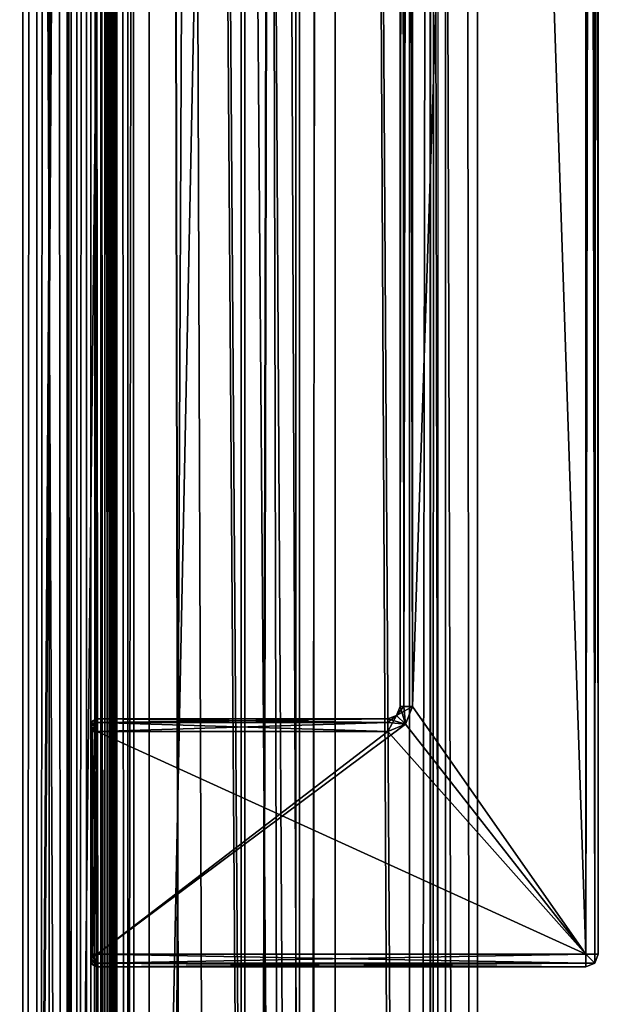
# Model space of a CAD drawing. Units: millimetres. Extents: x -867 to 23, y -19 to 1941.
# Drawn here: x -24 to 23, y 733 to 812 of the extents above; entities that cross this region are included whole.
import ezdxf

# ---------------------------------------------------------------- set-up
doc = ezdxf.new("R2010")
doc.units = ezdxf.units.MM
doc.header["$LTSCALE"] = 203.311319
for name, color, linetype in [('103', 7, 'CONTINUOUS'), ('104', 7, 'CONTINUOUS'), ('105', 7, 'CONTINUOUS'), ('106', 7, 'CONTINUOUS'), ('107', 7, 'CONTINUOUS'), ('108', 7, 'CONTINUOUS'), ('113', 7, 'CONTINUOUS'), ('114', 7, 'CONTINUOUS'), ('115', 7, 'CONTINUOUS'), ('118', 7, 'CONTINUOUS'), ('119', 7, 'CONTINUOUS'), ('120', 7, 'CONTINUOUS'), ('129', 7, 'CONTINUOUS'), ('130', 7, 'CONTINUOUS'), ('131', 7, 'CONTINUOUS'), ('132', 7, 'CONTINUOUS'), ('133', 7, 'CONTINUOUS'), ('134', 7, 'CONTINUOUS'), ('135', 7, 'CONTINUOUS'), ('136', 7, 'CONTINUOUS'), ('148', 7, 'CONTINUOUS'), ('151', 7, 'CONTINUOUS'), ('153', 7, 'CONTINUOUS'), ('154', 7, 'CONTINUOUS'), ('155', 7, 'CONTINUOUS'), ('156', 7, 'CONTINUOUS'), ('215', 7, 'CONTINUOUS'), ('216', 7, 'CONTINUOUS'), ('217', 7, 'CONTINUOUS'), ('218', 7, 'CONTINUOUS'), ('219', 7, 'CONTINUOUS'), ('221', 7, 'CONTINUOUS'), ('222', 7, 'CONTINUOUS'), ('223', 7, 'CONTINUOUS'), ('224', 7, 'CONTINUOUS'), ('227', 7, 'CONTINUOUS'), ('229', 7, 'CONTINUOUS'), ('231', 7, 'CONTINUOUS'), ('383', 7, 'CONTINUOUS'), ('384', 7, 'CONTINUOUS'), ('388', 7, 'CONTINUOUS'), ('389', 7, 'CONTINUOUS'), ('390', 7, 'CONTINUOUS'), ('391', 7, 'CONTINUOUS'), ('397', 7, 'CONTINUOUS'), ('398', 7, 'CONTINUOUS'), ('399', 7, 'CONTINUOUS'), ('400', 7, 'CONTINUOUS'), ('46', 7, 'CONTINUOUS'), ('604', 7, 'CONTINUOUS'), ('636', 7, 'CONTINUOUS'), ('637', 7, 'CONTINUOUS'), ('638', 7, 'CONTINUOUS'), ('639', 7, 'CONTINUOUS'), ('640', 7, 'CONTINUOUS'), ('641', 7, 'CONTINUOUS'), ('642', 7, 'CONTINUOUS'), ('643', 7, 'CONTINUOUS'), ('82', 7, 'CONTINUOUS'), ('89', 7, 'CONTINUOUS'), ('90', 7, 'CONTINUOUS'), ('91', 7, 'CONTINUOUS'), ('92', 7, 'CONTINUOUS'), ('93', 7, 'CONTINUOUS'), ('94', 7, 'CONTINUOUS'), ('97', 7, 'CONTINUOUS'), ('99', 7, 'CONTINUOUS')]:
    doc.layers.add(name, color=color, linetype=linetype)

msp = doc.modelspace()

# ---------------------------------------------------------------- linework, layer by layer
at = {"layer": '103', "linetype": 'Continuous'}
for points in [[(22.05, 736.8, -352.58), (22.05, 1174.8, -352.58), (22.766, 1174.8, -352.278), (22.05, 736.8, -352.58)], [(22.05, 736.8, -352.58), (22.766, 1174.8, -352.278), (22.766, 736.8, -352.278), (22.05, 736.8, -352.58)], [(23.05, 1174.8, -351.58), (23.05, 736.8, -351.58), (22.766, 736.8, -352.278), (23.05, 1174.8, -351.58)], [(22.766, 1174.8, -352.278), (23.05, 1174.8, -351.58), (22.766, 736.8, -352.278), (22.766, 1174.8, -352.278)]]:
    msp.add_3dface(points, dxfattribs=at)
at = {"layer": '104', "linetype": 'Continuous'}
for points in [[(22.05, 735.8, -351.58), (22.05, 736.8, -352.58), (22.757, 736.093, -351.58), (22.05, 735.8, -351.58)], [(22.05, 736.8, -352.58), (22.05, 735.8, -351.58), (22.05, 736.084, -352.278), (22.05, 736.8, -352.58)], [(22.757, 736.093, -351.58), (22.05, 736.8, -352.58), (22.766, 736.8, -352.278), (22.757, 736.093, -351.58)], [(23.05, 736.8, -351.58), (22.757, 736.093, -351.58), (22.766, 736.8, -352.278), (23.05, 736.8, -351.58)]]:
    msp.add_3dface(points, dxfattribs=at)
at = {"layer": '105', "linetype": 'Continuous'}
for points in [[(-17.45, 736.8, -352.58), (22.05, 736.8, -352.58), (22.05, 736.084, -352.278), (-17.45, 736.8, -352.58)], [(-17.45, 736.8, -352.58), (22.05, 736.084, -352.278), (-17.45, 736.093, -352.287), (-17.45, 736.8, -352.58)], [(22.05, 735.8, -351.58), (-17.45, 735.8, -351.58), (-17.45, 736.093, -352.287), (22.05, 735.8, -351.58)], [(22.05, 736.084, -352.278), (22.05, 735.8, -351.58), (-17.45, 736.093, -352.287), (22.05, 736.084, -352.278)]]:
    msp.add_3dface(points, dxfattribs=at)
at = {"layer": '106', "linetype": 'Continuous'}
for points in [[(-17.45, 755.8, -351.58), (6.05, 755.8, -351.58), (6.05, 755.507, -352.287), (-17.45, 755.8, -351.58)], [(-17.45, 755.8, -351.58), (6.05, 755.507, -352.287), (-17.45, 755.507, -352.287), (-17.45, 755.8, -351.58)], [(6.05, 754.8, -352.58), (-17.45, 754.8, -352.58), (-17.45, 755.507, -352.287), (6.05, 754.8, -352.58)], [(6.05, 755.507, -352.287), (6.05, 754.8, -352.58), (-17.45, 755.507, -352.287), (6.05, 755.507, -352.287)]]:
    msp.add_3dface(points, dxfattribs=at)
at = {"layer": '107', "linetype": 'Continuous'}
for points in [[(7.05, 756.8, -351.58), (7.464, 755.386, -352.58), (6.757, 756.093, -351.58), (7.05, 756.8, -351.58)], [(7.464, 755.386, -352.58), (7.05, 756.8, -351.58), (7.343, 756.8, -352.287), (7.464, 755.386, -352.58)], [(8.05, 756.8, -352.58), (7.464, 755.386, -352.58), (7.343, 756.8, -352.287), (8.05, 756.8, -352.58)], [(7.464, 755.386, -352.58), (6.05, 754.8, -352.58), (6.757, 756.093, -351.58), (7.464, 755.386, -352.58)], [(6.757, 756.093, -351.58), (6.05, 754.8, -352.58), (6.05, 755.507, -352.287), (6.757, 756.093, -351.58)], [(6.05, 755.8, -351.58), (6.757, 756.093, -351.58), (6.05, 755.507, -352.287), (6.05, 755.8, -351.58)]]:
    msp.add_3dface(points, dxfattribs=at)
at = {"layer": '108', "linetype": 'Continuous'}
for points in [[(7.05, 756.8, -351.58), (7.05, 1154.8, -351.58), (7.343, 1154.8, -352.287), (7.05, 756.8, -351.58)], [(7.343, 756.8, -352.287), (7.05, 756.8, -351.58), (7.343, 1154.8, -352.287), (7.343, 756.8, -352.287)], [(8.05, 1154.8, -352.58), (8.05, 756.8, -352.58), (7.343, 756.8, -352.287), (8.05, 1154.8, -352.58)], [(8.05, 1154.8, -352.58), (7.343, 756.8, -352.287), (7.343, 1154.8, -352.287), (8.05, 1154.8, -352.58)]]:
    msp.add_3dface(points, dxfattribs=at)
at = {"layer": '113', "linetype": 'Continuous'}
for points in [[(22.05, 1174.8, -340.58), (22.05, 736.8, -340.58), (22.766, 736.8, -340.881), (22.05, 1174.8, -340.58)], [(22.766, 1174.8, -340.881), (22.05, 1174.8, -340.58), (22.766, 736.8, -340.881), (22.766, 1174.8, -340.881)], [(23.05, 736.8, -341.58), (23.05, 1174.8, -341.58), (22.766, 1174.8, -340.881), (23.05, 736.8, -341.58)], [(23.05, 736.8, -341.58), (22.766, 1174.8, -340.881), (22.766, 736.8, -340.881), (23.05, 736.8, -341.58)]]:
    msp.add_3dface(points, dxfattribs=at)
at = {"layer": '114', "linetype": 'Continuous'}
for points in [[(23.05, 736.8, -341.58), (22.05, 736.8, -340.58), (22.757, 736.093, -341.58), (23.05, 736.8, -341.58)], [(22.05, 736.8, -340.58), (23.05, 736.8, -341.58), (22.766, 736.8, -340.881), (22.05, 736.8, -340.58)], [(22.757, 736.093, -341.58), (22.05, 736.8, -340.58), (22.05, 736.084, -340.881), (22.757, 736.093, -341.58)], [(22.05, 735.8, -341.58), (22.757, 736.093, -341.58), (22.05, 736.084, -340.881), (22.05, 735.8, -341.58)]]:
    msp.add_3dface(points, dxfattribs=at)
at = {"layer": '115', "linetype": 'Continuous'}
for points in [[(22.05, 736.8, -340.58), (-17.45, 736.8, -340.58), (-17.45, 736.093, -340.873), (22.05, 736.8, -340.58)], [(22.05, 736.084, -340.881), (22.05, 736.8, -340.58), (-17.45, 736.093, -340.873), (22.05, 736.084, -340.881)], [(-17.45, 735.8, -341.58), (22.05, 736.084, -340.881), (-17.45, 736.093, -340.873), (-17.45, 735.8, -341.58)], [(-17.45, 735.8, -341.58), (22.05, 735.8, -341.58), (22.05, 736.084, -340.881), (-17.45, 735.8, -341.58)]]:
    msp.add_3dface(points, dxfattribs=at)
at = {"layer": '118', "linetype": 'Continuous'}
for points in [[(7.05, 1154.8, -341.58), (7.05, 756.8, -341.58), (7.343, 756.8, -340.873), (7.05, 1154.8, -341.58)], [(7.343, 1154.8, -340.873), (7.05, 1154.8, -341.58), (7.343, 756.8, -340.873), (7.343, 1154.8, -340.873)], [(8.05, 756.8, -340.58), (8.05, 1154.8, -340.58), (7.343, 1154.8, -340.873), (8.05, 756.8, -340.58)], [(8.05, 756.8, -340.58), (7.343, 1154.8, -340.873), (7.343, 756.8, -340.873), (8.05, 756.8, -340.58)]]:
    msp.add_3dface(points, dxfattribs=at)
at = {"layer": '119', "linetype": 'Continuous'}
for points in [[(7.464, 755.386, -340.58), (8.05, 756.8, -340.58), (6.757, 756.093, -341.58), (7.464, 755.386, -340.58)], [(6.757, 756.093, -341.58), (8.05, 756.8, -340.58), (7.343, 756.8, -340.873), (6.757, 756.093, -341.58)], [(7.05, 756.8, -341.58), (6.757, 756.093, -341.58), (7.343, 756.8, -340.873), (7.05, 756.8, -341.58)], [(6.05, 755.8, -341.58), (7.464, 755.386, -340.58), (6.757, 756.093, -341.58), (6.05, 755.8, -341.58)], [(7.464, 755.386, -340.58), (6.05, 755.8, -341.58), (6.05, 755.507, -340.873), (7.464, 755.386, -340.58)], [(6.05, 754.8, -340.58), (7.464, 755.386, -340.58), (6.05, 755.507, -340.873), (6.05, 754.8, -340.58)]]:
    msp.add_3dface(points, dxfattribs=at)
at = {"layer": '120', "linetype": 'Continuous'}
for points in [[(6.05, 755.8, -341.58), (-17.45, 755.8, -341.58), (-17.45, 755.507, -340.873), (6.05, 755.8, -341.58)], [(6.05, 755.507, -340.873), (6.05, 755.8, -341.58), (-17.45, 755.507, -340.873), (6.05, 755.507, -340.873)], [(-17.45, 754.8, -340.58), (6.05, 754.8, -340.58), (6.05, 755.507, -340.873), (-17.45, 754.8, -340.58)], [(-17.45, 754.8, -340.58), (6.05, 755.507, -340.873), (-17.45, 755.507, -340.873), (-17.45, 754.8, -340.58)]]:
    msp.add_3dface(points, dxfattribs=at)
at = {"layer": '129', "linetype": 'Continuous'}
for points in [[(-17.95, 736.8, -352.08), (-17.95, 754.8, -352.08), (-17.804, 754.8, -352.433), (-17.95, 736.8, -352.08)], [(-17.804, 736.8, -352.433), (-17.95, 736.8, -352.08), (-17.804, 754.8, -352.433), (-17.804, 736.8, -352.433)], [(-17.45, 754.8, -352.58), (-17.45, 736.8, -352.58), (-17.804, 736.8, -352.433), (-17.45, 754.8, -352.58)], [(-17.45, 754.8, -352.58), (-17.804, 736.8, -352.433), (-17.804, 754.8, -352.433), (-17.45, 754.8, -352.58)]]:
    msp.add_3dface(points, dxfattribs=at)
at = {"layer": '130', "linetype": 'Continuous'}
for points in [[(-17.95, 736.447, -351.933), (-17.95, 736.8, -352.08), (-17.45, 736.093, -352.287), (-17.95, 736.447, -351.933)], [(-17.45, 736.093, -352.287), (-17.95, 736.8, -352.08), (-17.804, 736.8, -352.433), (-17.45, 736.093, -352.287)], [(-17.95, 736.3, -351.58), (-17.95, 736.447, -351.933), (-17.804, 735.947, -351.58), (-17.95, 736.3, -351.58)], [(-17.45, 735.8, -351.58), (-17.95, 736.447, -351.933), (-17.45, 736.093, -352.287), (-17.45, 735.8, -351.58)], [(-17.95, 736.447, -351.933), (-17.45, 735.8, -351.58), (-17.804, 735.947, -351.58), (-17.95, 736.447, -351.933)], [(-17.45, 736.8, -352.58), (-17.45, 736.093, -352.287), (-17.804, 736.8, -352.433), (-17.45, 736.8, -352.58)]]:
    msp.add_3dface(points, dxfattribs=at)
at = {"layer": '131', "linetype": 'Continuous'}
for points in [[(-17.95, 736.3, -341.58), (-17.95, 736.3, -351.58), (-17.804, 735.947, -351.58), (-17.95, 736.3, -341.58)], [(-17.95, 736.3, -341.58), (-17.804, 735.947, -351.58), (-17.804, 735.947, -341.58), (-17.95, 736.3, -341.58)], [(-17.45, 735.8, -351.58), (-17.45, 735.8, -341.58), (-17.804, 735.947, -341.58), (-17.45, 735.8, -351.58)], [(-17.804, 735.947, -351.58), (-17.45, 735.8, -351.58), (-17.804, 735.947, -341.58), (-17.804, 735.947, -351.58)]]:
    msp.add_3dface(points, dxfattribs=at)
at = {"layer": '132', "linetype": 'Continuous'}
for points in [[(-17.95, 736.8, -341.08), (-17.95, 736.447, -341.226), (-17.804, 736.8, -340.726), (-17.95, 736.8, -341.08)], [(-17.45, 736.8, -340.58), (-17.95, 736.447, -341.226), (-17.45, 736.093, -340.873), (-17.45, 736.8, -340.58)], [(-17.95, 736.447, -341.226), (-17.45, 736.8, -340.58), (-17.804, 736.8, -340.726), (-17.95, 736.447, -341.226)], [(-17.95, 736.447, -341.226), (-17.95, 736.3, -341.58), (-17.45, 736.093, -340.873), (-17.95, 736.447, -341.226)], [(-17.45, 736.093, -340.873), (-17.95, 736.3, -341.58), (-17.804, 735.947, -341.58), (-17.45, 736.093, -340.873)], [(-17.45, 735.8, -341.58), (-17.45, 736.093, -340.873), (-17.804, 735.947, -341.58), (-17.45, 735.8, -341.58)]]:
    msp.add_3dface(points, dxfattribs=at)
at = {"layer": '133', "linetype": 'Continuous'}
for points in [[(-17.95, 754.8, -341.08), (-17.95, 736.8, -341.08), (-17.804, 736.8, -340.726), (-17.95, 754.8, -341.08)], [(-17.95, 754.8, -341.08), (-17.804, 736.8, -340.726), (-17.804, 754.8, -340.726), (-17.95, 754.8, -341.08)], [(-17.45, 736.8, -340.58), (-17.45, 754.8, -340.58), (-17.804, 754.8, -340.726), (-17.45, 736.8, -340.58)], [(-17.804, 736.8, -340.726), (-17.45, 736.8, -340.58), (-17.804, 754.8, -340.726), (-17.804, 736.8, -340.726)]]:
    msp.add_3dface(points, dxfattribs=at)
at = {"layer": '134', "linetype": 'Continuous'}
for points in [[(-17.45, 755.8, -341.58), (-17.95, 755.154, -341.226), (-17.45, 755.507, -340.873), (-17.45, 755.8, -341.58)], [(-17.95, 755.154, -341.226), (-17.45, 755.8, -341.58), (-17.804, 755.654, -341.58), (-17.95, 755.154, -341.226)], [(-17.95, 755.3, -341.58), (-17.95, 755.154, -341.226), (-17.804, 755.654, -341.58), (-17.95, 755.3, -341.58)], [(-17.95, 755.154, -341.226), (-17.95, 754.8, -341.08), (-17.45, 755.507, -340.873), (-17.95, 755.154, -341.226)], [(-17.45, 755.507, -340.873), (-17.95, 754.8, -341.08), (-17.804, 754.8, -340.726), (-17.45, 755.507, -340.873)], [(-17.45, 754.8, -340.58), (-17.45, 755.507, -340.873), (-17.804, 754.8, -340.726), (-17.45, 754.8, -340.58)]]:
    msp.add_3dface(points, dxfattribs=at)
at = {"layer": '135', "linetype": 'Continuous'}
for points in [[(-17.95, 755.3, -351.58), (-17.95, 755.3, -341.58), (-17.804, 755.654, -341.58), (-17.95, 755.3, -351.58)], [(-17.95, 755.3, -351.58), (-17.804, 755.654, -341.58), (-17.804, 755.654, -351.58), (-17.95, 755.3, -351.58)], [(-17.45, 755.8, -341.58), (-17.45, 755.8, -351.58), (-17.804, 755.654, -351.58), (-17.45, 755.8, -341.58)], [(-17.804, 755.654, -341.58), (-17.45, 755.8, -341.58), (-17.804, 755.654, -351.58), (-17.804, 755.654, -341.58)]]:
    msp.add_3dface(points, dxfattribs=at)
at = {"layer": '136', "linetype": 'Continuous'}
for points in [[(-17.45, 755.507, -352.287), (-17.95, 755.3, -351.58), (-17.804, 755.654, -351.58), (-17.45, 755.507, -352.287)], [(-17.95, 755.154, -351.933), (-17.95, 755.3, -351.58), (-17.45, 755.507, -352.287), (-17.95, 755.154, -351.933)], [(-17.45, 754.8, -352.58), (-17.95, 755.154, -351.933), (-17.45, 755.507, -352.287), (-17.45, 754.8, -352.58)], [(-17.45, 755.8, -351.58), (-17.45, 755.507, -352.287), (-17.804, 755.654, -351.58), (-17.45, 755.8, -351.58)], [(-17.95, 754.8, -352.08), (-17.95, 755.154, -351.933), (-17.804, 754.8, -352.433), (-17.95, 754.8, -352.08)], [(-17.95, 755.154, -351.933), (-17.45, 754.8, -352.58), (-17.804, 754.8, -352.433), (-17.95, 755.154, -351.933)]]:
    msp.add_3dface(points, dxfattribs=at)
at = {"layer": '148', "linetype": 'Continuous'}
for points in [[(1.8, 1893.8, 64.5), (1.8, 17.8, 64.5), (1.8, 1893.8, 413), (1.8, 1893.8, 64.5)], [(1.8, 1893.8, 413), (1.8, 17.8, 64.5), (1.8, 17.8, 413), (1.8, 1893.8, 413)]]:
    msp.add_3dface(points, dxfattribs=at)
at = {"layer": '151', "linetype": 'Continuous'}
for points in [[(-26.7, -19.2, 451.2), (13.3, -19.2, 451.2), (13.3, 1930.8, 451.2), (-26.7, -19.2, 451.2)], [(-26.7, -19.2, 451.2), (13.3, 1930.8, 451.2), (-26.7, 1930.8, 451.2), (-26.7, -19.2, 451.2)]]:
    msp.add_3dface(points, dxfattribs=at)
at = {"layer": '153', "linetype": 'Continuous'}
for points in [[(-17.484, -19.2, 416.035), (-26.7, -19.2, 442.8), (-26.7, 1930.8, 442.8), (-17.484, -19.2, 416.035)], [(-17.484, -19.2, 416.035), (-26.7, 1930.8, 442.8), (-17.484, 1930.8, 416.035), (-17.484, -19.2, 416.035)]]:
    msp.add_3dface(points, dxfattribs=at)
at = {"layer": '154', "linetype": 'Continuous'}
for points in [[(-15.842, -19.2, 413.836), (-17.484, -19.2, 416.035), (-15.842, 1930.8, 413.836), (-15.842, -19.2, 413.836)], [(-17.484, -19.2, 416.035), (-17.484, 1930.8, 416.035), (-15.842, 1930.8, 413.836), (-17.484, -19.2, 416.035)], [(-13.229, -19.2, 413), (-15.842, -19.2, 413.836), (-13.229, 1930.8, 413), (-13.229, -19.2, 413)], [(-15.842, -19.2, 413.836), (-15.842, 1930.8, 413.836), (-13.229, 1930.8, 413), (-15.842, -19.2, 413.836)]]:
    msp.add_3dface(points, dxfattribs=at)
at = {"layer": '155', "linetype": 'Continuous'}
for points in [[(-13.229, 1930.8, 413), (1.8, 17.8, 413), (-6.5, 17.8, 413), (-13.229, 1930.8, 413)], [(1.8, 17.8, 413), (-13.229, 1930.8, 413), (-9.5, 1899, 413), (1.8, 17.8, 413)], [(-9.5, -19.2, 413), (-13.229, -19.2, 413), (-13.229, 1930.8, 413), (-9.5, -19.2, 413)], [(-9.5, -19.2, 413), (-13.229, 1930.8, 413), (-9.5, -18, 413), (-9.5, -19.2, 413)], [(-9.5, 6.3, 413), (-13.229, 1930.8, 413), (-9.5, 12.6, 413), (-9.5, 6.3, 413)], [(-13.229, 1930.8, 413), (-9.5, 6.3, 413), (-9.5, -18, 413), (-13.229, 1930.8, 413)], [(-9.5, 12.6, 413), (-13.229, 1930.8, 413), (-6.5, 17.8, 413), (-9.5, 12.6, 413)], [(13.3, -19.2, 413), (11.5, 1893.8, 413), (13.3, 1930.8, 413), (13.3, -19.2, 413)], [(-6.5, 1893.8, 413), (1.8, 17.8, 413), (-9.5, 1899, 413), (-6.5, 1893.8, 413)], [(1.8, 1893.8, 413), (1.8, 17.8, 413), (-6.5, 1893.8, 413), (1.8, 1893.8, 413)], [(7.8, 17.8, 413), (7.8, 1893.8, 413), (11.5, 17.8, 413), (7.8, 17.8, 413)], [(7.8, 1893.8, 413), (13.3, -19.2, 413), (11.5, 17.8, 413), (7.8, 1893.8, 413)], [(13.3, -19.2, 413), (7.8, 1893.8, 413), (11.5, 1893.8, 413), (13.3, -19.2, 413)]]:
    msp.add_3dface(points, dxfattribs=at)
at = {"layer": '156', "linetype": 'Continuous'}
for points in [[(13.3, -19.2, 451.2), (13.3, -19.2, 413), (13.3, 1930.8, 413), (13.3, -19.2, 451.2)], [(13.3, -19.2, 451.2), (13.3, 1930.8, 413), (13.3, 1930.8, 451.2), (13.3, -19.2, 451.2)]]:
    msp.add_3dface(points, dxfattribs=at)
at = {"layer": '215', "linetype": 'Continuous'}
for points in [[(-1.1, 17.8, 55.1), (-1.1, 17.8, 64.5), (-1.1, 1893.8, 64.5), (-1.1, 17.8, 55.1)], [(-1.1, 17.8, 55.1), (-1.1, 1893.8, 64.5), (-1.1, 1893.8, 55.1), (-1.1, 17.8, 55.1)]]:
    msp.add_3dface(points, dxfattribs=at)
at = {"layer": '216', "linetype": 'Continuous'}
for points in [[(1.8, 17.8, 64.5), (1.8, 1893.8, 64.5), (-1.1, 17.8, 64.5), (1.8, 17.8, 64.5)], [(-1.1, 17.8, 64.5), (1.8, 1893.8, 64.5), (-1.1, 1893.8, 64.5), (-1.1, 17.8, 64.5)], [(7.8, 1893.8, 64.5), (7.8, 17.8, 64.5), (10.7, 1893.8, 64.5), (7.8, 1893.8, 64.5)], [(7.8, 17.8, 64.5), (10.7, 17.8, 64.5), (10.7, 1893.8, 64.5), (7.8, 17.8, 64.5)]]:
    msp.add_3dface(points, dxfattribs=at)
at = {"layer": '217', "linetype": 'Continuous'}
for points in [[(10.7, 17.8, 64.5), (10.7, 17.8, 44.5), (10.7, 1893.8, 44.5), (10.7, 17.8, 64.5)], [(10.7, 17.8, 64.5), (10.7, 1893.8, 44.5), (10.7, 1893.8, 64.5), (10.7, 17.8, 64.5)]]:
    msp.add_3dface(points, dxfattribs=at)
at = {"layer": '218', "linetype": 'Continuous'}
for points in [[(10.7, 17.8, 44.5), (-1.1, 17.8, 44.5), (-1.1, 1893.8, 44.5), (10.7, 17.8, 44.5)], [(10.7, 17.8, 44.5), (-1.1, 1893.8, 44.5), (10.7, 1893.8, 44.5), (10.7, 17.8, 44.5)]]:
    msp.add_3dface(points, dxfattribs=at)
at = {"layer": '219', "linetype": 'Continuous'}
for points in [[(-1.1, 1893.8, 44.5), (-1.1, 17.8, 44.5), (-1.1, 1893.3, 53.593), (-1.1, 1893.8, 44.5)], [(-1.1, 17.8, 44.5), (-1.1, 18.3, 53.593), (-1.1, 1893.3, 53.593), (-1.1, 17.8, 44.5)]]:
    msp.add_3dface(points, dxfattribs=at)
at = {"layer": '221', "linetype": 'Continuous'}
for points in [[(-5.8, 17.8, 55.1), (-5.8, 1893.8, 55.1), (-5.8, 18.3, 54.42), (-5.8, 17.8, 55.1)], [(-5.8, 18.3, 54.42), (-5.8, 1893.8, 55.1), (-5.8, 1893.3, 54.42), (-5.8, 18.3, 54.42)]]:
    msp.add_3dface(points, dxfattribs=at)
at = {"layer": '222', "linetype": 'Continuous'}
for points in [[(-5.8, 17.8, 55.1), (-1.1, 17.8, 55.1), (-1.1, 1893.8, 55.1), (-5.8, 17.8, 55.1)], [(-5.8, 17.8, 55.1), (-1.1, 1893.8, 55.1), (-5.8, 1893.8, 55.1), (-5.8, 17.8, 55.1)]]:
    msp.add_3dface(points, dxfattribs=at)
at = {"layer": '223', "linetype": 'Continuous'}
for points in [[(-14.95, -11.7, 53.42), (-15.921, -11.7, 41.878), (-15.921, 1923.3, 41.878), (-14.95, -11.7, 53.42)], [(-14.95, -11.7, 53.42), (-15.921, 1923.3, 41.878), (-14.95, 1923.3, 53.42), (-14.95, -11.7, 53.42)]]:
    msp.add_3dface(points, dxfattribs=at)
at = {"layer": '224', "linetype": 'Continuous'}
for points in [[(-16.42, -11.7, 41.42), (-17.95, 1922.3, 41.42), (-16.42, 1923.3, 41.42), (-16.42, -11.7, 41.42)], [(-17.95, -10.7, 41.42), (-17.95, 1922.3, 41.42), (-16.42, -11.7, 41.42), (-17.95, -10.7, 41.42)]]:
    msp.add_3dface(points, dxfattribs=at)
at = {"layer": '227', "linetype": 'Continuous'}
for points in [[(-16.081, -11.7, 41.552), (-16.42, -11.7, 41.42), (-16.081, 1923.3, 41.552), (-16.081, -11.7, 41.552)], [(-16.42, -11.7, 41.42), (-16.42, 1923.3, 41.42), (-16.081, 1923.3, 41.552), (-16.42, -11.7, 41.42)], [(-15.921, -11.7, 41.878), (-16.081, -11.7, 41.552), (-15.921, 1923.3, 41.878), (-15.921, -11.7, 41.878)], [(-16.081, -11.7, 41.552), (-16.081, 1923.3, 41.552), (-15.921, 1923.3, 41.878), (-16.081, -11.7, 41.552)]]:
    msp.add_3dface(points, dxfattribs=at)
at = {"layer": '229', "linetype": 'Continuous'}
for points in [[(-26.45, -11.7, 54.42), (-14.2, 1923.3, 54.42), (-26.45, 1923.3, 54.42), (-26.45, -11.7, 54.42)], [(-14.2, 1923.3, 54.42), (-26.45, -11.7, 54.42), (-14.2, 1893.3, 54.42), (-14.2, 1923.3, 54.42)], [(-5.8, 1893.3, 54.42), (-26.45, -11.7, 54.42), (-14.2, 18.3, 54.42), (-5.8, 1893.3, 54.42)], [(-26.45, -11.7, 54.42), (-5.8, 1893.3, 54.42), (-14.2, 1893.3, 54.42), (-26.45, -11.7, 54.42)], [(-5.8, 18.3, 54.42), (-5.8, 1893.3, 54.42), (-14.2, 18.3, 54.42), (-5.8, 18.3, 54.42)]]:
    msp.add_3dface(points, dxfattribs=at)
at = {"layer": '231', "linetype": 'Continuous'}
for points in [[(-1.1, 18.3, 53.593), (-14.95, 1923.3, 53.42), (-14.2, 1893.3, 53.43), (-1.1, 18.3, 53.593)], [(-14.95, 1923.3, 53.42), (-1.1, 18.3, 53.593), (-14.2, 18.3, 53.43), (-14.95, 1923.3, 53.42)], [(-14.95, 1923.3, 53.42), (-14.2, 18.3, 53.43), (-14.95, -11.7, 53.42), (-14.95, 1923.3, 53.42)], [(-1.1, 1893.3, 53.593), (-1.1, 18.3, 53.593), (-14.2, 1893.3, 53.43), (-1.1, 1893.3, 53.593)]]:
    msp.add_3dface(points, dxfattribs=at)
at = {"layer": '383', "linetype": 'Continuous'}
for points in [[(-17.148, -12.7, -370.38), (-16.299, -12.7, -370.731), (-17.148, 1924.3, -370.38), (-17.148, -12.7, -370.38)], [(-17.148, 1924.3, -370.38), (-16.299, -12.7, -370.731), (-16.299, 1924.3, -370.731), (-17.148, 1924.3, -370.38)], [(-16.299, -12.7, -370.731), (-15.948, -12.7, -371.58), (-16.299, 1924.3, -370.731), (-16.299, -12.7, -370.731)], [(-16.299, 1924.3, -370.731), (-15.948, -12.7, -371.58), (-15.948, 1924.3, -371.58), (-16.299, 1924.3, -370.731)]]:
    msp.add_3dface(points, dxfattribs=at)
at = {"layer": '384', "linetype": 'Continuous'}
for points in [[(-17.95, 1922.3, -370.38), (-17.95, -10.7, -370.38), (-17.148, 1924.3, -370.38), (-17.95, 1922.3, -370.38)], [(-17.95, -10.7, -370.38), (-17.148, -12.7, -370.38), (-17.148, 1924.3, -370.38), (-17.95, -10.7, -370.38)]]:
    msp.add_3dface(points, dxfattribs=at)
at = {"layer": '388', "linetype": 'Continuous'}
for points in [[(-19.076, 1924.3, -386.395), (-19.076, -12.7, -386.395), (-19.854, 955.8, -386.073), (-19.076, 1924.3, -386.395)], [(-18.298, -12.7, -386.073), (-19.076, -12.7, -386.395), (-18.298, 1924.3, -386.073), (-18.298, -12.7, -386.073)], [(-18.298, 1924.3, -386.073), (-19.076, -12.7, -386.395), (-19.076, 1924.3, -386.395), (-18.298, 1924.3, -386.073)], [(-19.854, -12.7, -386.073), (-19.854, 955.8, -386.073), (-19.076, -12.7, -386.395), (-19.854, -12.7, -386.073)]]:
    msp.add_3dface(points, dxfattribs=at)
at = {"layer": '389', "linetype": 'Continuous'}
for points in [[(-18.298, -12.7, -386.073), (-18.298, 1924.3, -386.073), (-16.826, -12.7, -384.601), (-18.298, -12.7, -386.073)], [(-16.826, -12.7, -384.601), (-18.298, 1924.3, -386.073), (-16.826, 1924.3, -384.601), (-16.826, -12.7, -384.601)]]:
    msp.add_3dface(points, dxfattribs=at)
at = {"layer": '390', "linetype": 'Continuous'}
for points in [[(-16.826, -12.7, -384.601), (-16.826, 1924.3, -384.601), (-16.176, 1924.3, -383.628), (-16.826, -12.7, -384.601)], [(-16.176, -12.7, -383.628), (-16.826, -12.7, -384.601), (-16.176, 1924.3, -383.628), (-16.176, -12.7, -383.628)], [(-15.948, -12.7, -382.48), (-16.176, -12.7, -383.628), (-15.948, 1924.3, -382.48), (-15.948, -12.7, -382.48)], [(-15.948, 1924.3, -382.48), (-16.176, -12.7, -383.628), (-16.176, 1924.3, -383.628), (-15.948, 1924.3, -382.48)]]:
    msp.add_3dface(points, dxfattribs=at)
at = {"layer": '391', "linetype": 'Continuous'}
for points in [[(-15.948, 1924.3, -371.58), (-15.948, -12.7, -371.58), (-15.948, 1924.3, -382.48), (-15.948, 1924.3, -371.58)], [(-15.948, -12.7, -371.58), (-15.948, -12.7, -382.48), (-15.948, 1924.3, -382.48), (-15.948, -12.7, -371.58)]]:
    msp.add_3dface(points, dxfattribs=at)
at = {"layer": '397', "linetype": 'Continuous'}
for points in [[(-19.856, 1924.3, -387.63), (-19.534, 1924.3, -386.852), (-19.856, -12.7, -387.63), (-19.856, 1924.3, -387.63)], [(-19.856, -12.7, -387.63), (-19.534, 1924.3, -386.852), (-19.534, -12.7, -386.852), (-19.856, -12.7, -387.63)], [(-19.534, -12.7, -386.852), (-19.534, 1924.3, -386.852), (-19.854, 955.8, -386.073), (-19.534, -12.7, -386.852)], [(-19.854, 955.8, -386.073), (-19.854, -12.7, -386.073), (-19.534, -12.7, -386.852), (-19.854, 955.8, -386.073)]]:
    msp.add_3dface(points, dxfattribs=at)
at = {"layer": '398', "linetype": 'Continuous'}
for points in [[(-19.856, 1924.3, -387.63), (-19.856, -12.7, -387.63), (-21.328, 1924.3, -389.102), (-19.856, 1924.3, -387.63)], [(-21.328, 1924.3, -389.102), (-19.856, -12.7, -387.63), (-21.328, -12.7, -389.102), (-21.328, 1924.3, -389.102)]]:
    msp.add_3dface(points, dxfattribs=at)
at = {"layer": '399', "linetype": 'Continuous'}
for points in [[(-23.449, 1924.3, -389.981), (-22.301, 1924.3, -389.752), (-23.449, -12.7, -389.981), (-23.449, 1924.3, -389.981)], [(-23.449, -12.7, -389.981), (-22.301, 1924.3, -389.752), (-22.301, -12.7, -389.752), (-23.449, -12.7, -389.981)], [(-21.328, 1924.3, -389.102), (-21.328, -12.7, -389.102), (-22.301, -12.7, -389.752), (-21.328, 1924.3, -389.102)], [(-22.301, 1924.3, -389.752), (-21.328, 1924.3, -389.102), (-22.301, -12.7, -389.752), (-22.301, 1924.3, -389.752)]]:
    msp.add_3dface(points, dxfattribs=at)
at = {"layer": '400', "linetype": 'Continuous'}
for points in [[(-34.349, -12.7, -389.981), (-34.349, 1924.3, -389.981), (-23.449, -12.7, -389.981), (-34.349, -12.7, -389.981)], [(-34.349, 1924.3, -389.981), (-23.449, 1924.3, -389.981), (-23.449, -12.7, -389.981), (-34.349, 1924.3, -389.981)]]:
    msp.add_3dface(points, dxfattribs=at)
at = {"layer": '46', "linetype": 'Continuous'}
for points in [[(7.8, 17.8, 413), (7.8, 17.8, 64.5), (7.8, 1893.8, 64.5), (7.8, 17.8, 413)], [(7.8, 1893.8, 413), (7.8, 17.8, 413), (7.8, 1893.8, 64.5), (7.8, 1893.8, 413)]]:
    msp.add_3dface(points, dxfattribs=at)
at = {"layer": '604', "linetype": 'Continuous'}
for points in [[(-17.484, -19.2, 416.035), (-26.7, -19.2, 442.8), (-26.7, 1930.8, 442.8), (-17.484, -19.2, 416.035)], [(-17.484, 1930.8, 416.035), (-17.484, -19.2, 416.035), (-26.7, 1930.8, 442.8), (-17.484, 1930.8, 416.035)]]:
    msp.add_3dface(points, dxfattribs=at)
at = {"layer": '636', "linetype": 'Continuous'}
for points in [[(-1.1, 17.8, 63.9), (-1.1, 1893.8, 63.9), (-1.1, 17.8, 55.4), (-1.1, 17.8, 63.9)], [(-1.1, 17.8, 55.4), (-1.1, 1893.8, 63.9), (-1.1, 1893.8, 55.4), (-1.1, 17.8, 55.4)]]:
    msp.add_3dface(points, dxfattribs=at)
at = {"layer": '637', "linetype": 'Continuous'}
for points in [[(-1.4, 17.8, 55.1), (-1.4, 1893.8, 55.1), (-5.5, 17.8, 55.1), (-1.4, 17.8, 55.1)], [(-5.5, 17.8, 55.1), (-1.4, 1893.8, 55.1), (-5.5, 1893.8, 55.1), (-5.5, 17.8, 55.1)]]:
    msp.add_3dface(points, dxfattribs=at)
at = {"layer": '638', "linetype": 'Continuous'}
for points in [[(-5.8, 17.8, 54.8), (-5.8, 1893.8, 54.8), (-5.8, 17.8, 54.4), (-5.8, 17.8, 54.8)], [(-5.8, 17.8, 54.4), (-5.8, 1893.8, 54.8), (-5.8, 1893.8, 54.4), (-5.8, 17.8, 54.4)]]:
    msp.add_3dface(points, dxfattribs=at)
at = {"layer": '639', "linetype": 'Continuous'}
for points in [[(-5.5, 17.8, 54.1), (-5.5, 1893.8, 54.1), (-1.4, 17.8, 54.1), (-5.5, 17.8, 54.1)], [(-1.4, 17.8, 54.1), (-5.5, 1893.8, 54.1), (-1.4, 1893.8, 54.1), (-1.4, 17.8, 54.1)]]:
    msp.add_3dface(points, dxfattribs=at)
at = {"layer": '640', "linetype": 'Continuous'}
for points in [[(-1.1, 17.8, 53.8), (-1.1, 1893.8, 53.8), (-1.1, 17.8, 45.7), (-1.1, 17.8, 53.8)], [(-1.1, 17.8, 45.7), (-1.1, 1893.8, 53.8), (-1.1, 1893.8, 45.7), (-1.1, 17.8, 45.7)]]:
    msp.add_3dface(points, dxfattribs=at)
at = {"layer": '641', "linetype": 'Continuous'}
for points in [[(0.1, 17.8, 44.5), (0.1, 1893.8, 44.5), (9.5, 17.8, 44.5), (0.1, 17.8, 44.5)], [(9.5, 17.8, 44.5), (0.1, 1893.8, 44.5), (9.5, 1893.8, 44.5), (9.5, 17.8, 44.5)]]:
    msp.add_3dface(points, dxfattribs=at)
at = {"layer": '642', "linetype": 'Continuous'}
for points in [[(10.7, 17.8, 45.7), (10.7, 1893.8, 45.7), (10.7, 17.8, 63.9), (10.7, 17.8, 45.7)], [(10.7, 17.8, 63.9), (10.7, 1893.8, 45.7), (10.7, 1893.8, 63.9), (10.7, 17.8, 63.9)]]:
    msp.add_3dface(points, dxfattribs=at)
at = {"layer": '643', "linetype": 'Continuous'}
for points in [[(10.1, 17.8, 64.5), (10.1, 1893.8, 64.5), (9.45, 17.8, 64.5), (10.1, 17.8, 64.5)], [(9.45, 17.8, 64.5), (10.1, 1893.8, 64.5), (9.45, 1893.8, 64.5), (9.45, 17.8, 64.5)]]:
    msp.add_3dface(points, dxfattribs=at)
at = {"layer": '82', "linetype": 'Continuous'}
for points in [[(-17.95, 1156.8, -352.08), (-17.95, 755.3, -351.58), (-17.95, 1922.3, -370.38), (-17.95, 1156.8, -352.08)], [(-17.95, 754.8, -352.08), (-17.95, 736.8, -352.08), (-17.95, 1922.3, -370.38), (-17.95, 754.8, -352.08)], [(-17.95, 1922.3, -370.38), (-17.95, 736.8, -352.08), (-17.95, 17.8, -352.58), (-17.95, 1922.3, -370.38)], [(-17.95, 755.154, -351.933), (-17.95, 754.8, -352.08), (-17.95, 1922.3, -370.38), (-17.95, 755.154, -351.933)], [(-17.95, 755.3, -351.58), (-17.95, 755.154, -351.933), (-17.95, 1922.3, -370.38), (-17.95, 755.3, -351.58)], [(-17.95, -10.7, -370.38), (-17.95, 1922.3, -370.38), (-17.95, -6, -358.58), (-17.95, -10.7, -370.38)], [(-17.95, -6, -358.58), (-17.95, 1922.3, -370.38), (-17.95, 4, -358.58), (-17.95, -6, -358.58)], [(-17.95, 4, -358.58), (-17.95, 1922.3, -370.38), (-17.95, 4, -352.58), (-17.95, 4, -358.58)], [(-17.95, 4, -352.58), (-17.95, 1922.3, -370.38), (-17.95, 17.8, -352.58), (-17.95, 4, -352.58)], [(-17.95, 1922.3, 41.42), (-17.95, -10.7, 41.42), (-17.95, 1917.6, 17.42), (-17.95, 1922.3, 41.42)], [(-17.95, 1917.6, 17.42), (-17.95, -10.7, 41.42), (-17.95, 1907.6, 17.42), (-17.95, 1917.6, 17.42)], [(-17.95, 1907.6, 17.42), (-17.95, -10.7, 41.42), (-17.95, 1907.6, 11.42), (-17.95, 1907.6, 17.42)], [(-17.95, 1907.6, 11.42), (-17.95, -10.7, 41.42), (-17.95, 1893.8, 11.42), (-17.95, 1907.6, 11.42)], [(-17.95, 1174.8, -341.08), (-17.95, 1893.8, -348.58), (-17.95, -10.7, 41.42), (-17.95, 1174.8, -341.08)], [(-17.95, 1893.8, -348.58), (-17.95, 1893.8, -320.58), (-17.95, -10.7, 41.42), (-17.95, 1893.8, -348.58)], [(-17.95, -10.7, 41.42), (-17.95, 1893.8, -320.58), (-17.95, 1893.8, -16.58), (-17.95, -10.7, 41.42)], [(-17.95, 1893.8, 11.42), (-17.95, -10.7, 41.42), (-17.95, 1893.8, -16.58), (-17.95, 1893.8, 11.42)], [(-17.95, 1156.8, -341.08), (-17.95, 1174.8, -341.08), (-17.95, -10.7, 41.42), (-17.95, 1156.8, -341.08)], [(-17.95, 1156.8, -352.08), (-17.95, 1156.447, -351.933), (-17.95, 755.3, -341.58), (-17.95, 1156.8, -352.08)], [(-17.95, 755.3, -351.58), (-17.95, 1156.8, -352.08), (-17.95, 755.3, -341.58), (-17.95, 755.3, -351.58)], [(-17.95, 1156.447, -341.226), (-17.95, 1156.8, -341.08), (-17.95, -10.7, 41.42), (-17.95, 1156.447, -341.226)], [(-17.95, 1156.3, -341.58), (-17.95, 1156.447, -341.226), (-17.95, -10.7, 41.42), (-17.95, 1156.3, -341.58)], [(-17.95, 1156.447, -351.933), (-17.95, 1156.3, -351.58), (-17.95, 755.3, -341.58), (-17.95, 1156.447, -351.933)], [(-17.95, 1156.3, -351.58), (-17.95, 1156.3, -341.58), (-17.95, -10.7, 41.42), (-17.95, 1156.3, -351.58)], [(-17.95, 755.3, -341.58), (-17.95, 1156.3, -351.58), (-17.95, 755.154, -341.226), (-17.95, 755.3, -341.58)], [(-17.95, 755.154, -341.226), (-17.95, 1156.3, -351.58), (-17.95, -10.7, 41.42), (-17.95, 755.154, -341.226)], [(-17.95, 754.8, -341.08), (-17.95, 755.154, -341.226), (-17.95, -10.7, 41.42), (-17.95, 754.8, -341.08)], [(-17.95, 736.8, -341.08), (-17.95, 754.8, -341.08), (-17.95, -10.7, 41.42), (-17.95, 736.8, -341.08)], [(-17.95, 736.8, -352.08), (-17.95, 736.447, -351.933), (-17.95, 17.8, -324.58), (-17.95, 736.8, -352.08)], [(-17.95, 17.8, -352.58), (-17.95, 736.8, -352.08), (-17.95, 17.8, -324.58), (-17.95, 17.8, -352.58)], [(-17.95, 736.447, -341.226), (-17.95, 736.8, -341.08), (-17.95, -10.7, 41.42), (-17.95, 736.447, -341.226)], [(-17.95, 736.3, -341.58), (-17.95, 736.447, -341.226), (-17.95, -10.7, 41.42), (-17.95, 736.3, -341.58)], [(-17.95, 736.447, -351.933), (-17.95, 736.3, -351.58), (-17.95, 17.8, 7.42), (-17.95, 736.447, -351.933)], [(-17.95, 17.8, -324.58), (-17.95, 736.447, -351.933), (-17.95, 17.8, -20.58), (-17.95, 17.8, -324.58)], [(-17.95, 17.8, -20.58), (-17.95, 736.447, -351.933), (-17.95, 17.8, 7.42), (-17.95, 17.8, -20.58)], [(-17.95, 736.3, -351.58), (-17.95, 736.3, -341.58), (-17.95, -10.7, 41.42), (-17.95, 736.3, -351.58)], [(-17.95, 17.8, 7.42), (-17.95, 736.3, -351.58), (-17.95, -10.7, 41.42), (-17.95, 17.8, 7.42)]]:
    msp.add_3dface(points, dxfattribs=at)
at = {"layer": '89', "linetype": 'Continuous'}
for points in [[(22.05, 736.8, -340.58), (22.05, 1174.8, -340.58), (8.05, 756.8, -340.58), (22.05, 736.8, -340.58)], [(8.05, 756.8, -340.58), (22.05, 1174.8, -340.58), (8.05, 1154.8, -340.58), (8.05, 756.8, -340.58)], [(7.464, 755.386, -340.58), (22.05, 736.8, -340.58), (8.05, 756.8, -340.58), (7.464, 755.386, -340.58)], [(-17.45, 736.8, -340.58), (22.05, 736.8, -340.58), (7.464, 755.386, -340.58), (-17.45, 736.8, -340.58)], [(6.05, 754.8, -340.58), (-17.45, 736.8, -340.58), (7.464, 755.386, -340.58), (6.05, 754.8, -340.58)], [(-17.45, 754.8, -340.58), (-17.45, 736.8, -340.58), (6.05, 754.8, -340.58), (-17.45, 754.8, -340.58)]]:
    msp.add_3dface(points, dxfattribs=at)
at = {"layer": '90', "linetype": 'Continuous'}
for points in [[(22.05, 736.8, -352.58), (8.05, 1154.8, -352.58), (22.05, 1174.8, -352.58), (22.05, 736.8, -352.58)], [(8.05, 756.8, -352.58), (8.05, 1154.8, -352.58), (22.05, 736.8, -352.58), (8.05, 756.8, -352.58)], [(7.464, 755.386, -352.58), (8.05, 756.8, -352.58), (22.05, 736.8, -352.58), (7.464, 755.386, -352.58)], [(6.05, 754.8, -352.58), (7.464, 755.386, -352.58), (22.05, 736.8, -352.58), (6.05, 754.8, -352.58)], [(-17.45, 754.8, -352.58), (6.05, 754.8, -352.58), (22.05, 736.8, -352.58), (-17.45, 754.8, -352.58)], [(-17.45, 736.8, -352.58), (-17.45, 754.8, -352.58), (22.05, 736.8, -352.58), (-17.45, 736.8, -352.58)]]:
    msp.add_3dface(points, dxfattribs=at)
at = {"layer": '91', "linetype": 'Continuous'}
for points in [[(23.05, 736.8, -351.58), (23.05, 1174.8, -351.58), (23.05, 736.8, -341.58), (23.05, 736.8, -351.58)], [(23.05, 736.8, -341.58), (23.05, 1174.8, -351.58), (23.05, 1174.8, -341.58), (23.05, 736.8, -341.58)]]:
    msp.add_3dface(points, dxfattribs=at)
at = {"layer": '92', "linetype": 'Continuous'}
for points in [[(22.05, 735.8, -341.58), (-17.45, 735.8, -341.58), (22.05, 735.8, -351.58), (22.05, 735.8, -341.58)], [(22.05, 735.8, -351.58), (-17.45, 735.8, -341.58), (-17.45, 735.8, -351.58), (22.05, 735.8, -351.58)]]:
    msp.add_3dface(points, dxfattribs=at)
at = {"layer": '93', "linetype": 'Continuous'}
for points in [[(6.05, 755.8, -351.58), (-17.45, 755.8, -351.58), (6.05, 755.8, -341.58), (6.05, 755.8, -351.58)], [(6.05, 755.8, -341.58), (-17.45, 755.8, -351.58), (-17.45, 755.8, -341.58), (6.05, 755.8, -341.58)]]:
    msp.add_3dface(points, dxfattribs=at)
at = {"layer": '94', "linetype": 'Continuous'}
for points in [[(7.05, 1154.8, -351.58), (7.05, 756.8, -351.58), (7.05, 1154.8, -341.58), (7.05, 1154.8, -351.58)], [(7.05, 1154.8, -341.58), (7.05, 756.8, -351.58), (7.05, 756.8, -341.58), (7.05, 1154.8, -341.58)]]:
    msp.add_3dface(points, dxfattribs=at)
at = {"layer": '97', "linetype": 'Continuous'}
for points in [[(7.05, 756.8, -341.58), (7.05, 756.8, -351.58), (6.757, 756.093, -351.58), (7.05, 756.8, -341.58)], [(7.05, 756.8, -341.58), (6.757, 756.093, -351.58), (6.757, 756.093, -341.58), (7.05, 756.8, -341.58)], [(6.05, 755.8, -351.58), (6.05, 755.8, -341.58), (6.757, 756.093, -341.58), (6.05, 755.8, -351.58)], [(6.757, 756.093, -351.58), (6.05, 755.8, -351.58), (6.757, 756.093, -341.58), (6.757, 756.093, -351.58)]]:
    msp.add_3dface(points, dxfattribs=at)
at = {"layer": '99', "linetype": 'Continuous'}
for points in [[(23.05, 736.8, -351.58), (23.05, 736.8, -341.58), (22.757, 736.093, -341.58), (23.05, 736.8, -351.58)], [(22.757, 736.093, -351.58), (23.05, 736.8, -351.58), (22.757, 736.093, -341.58), (22.757, 736.093, -351.58)], [(22.05, 735.8, -341.58), (22.05, 735.8, -351.58), (22.757, 736.093, -351.58), (22.05, 735.8, -341.58)], [(22.05, 735.8, -341.58), (22.757, 736.093, -351.58), (22.757, 736.093, -341.58), (22.05, 735.8, -341.58)]]:
    msp.add_3dface(points, dxfattribs=at)

doc.saveas('drawing.dxf')
